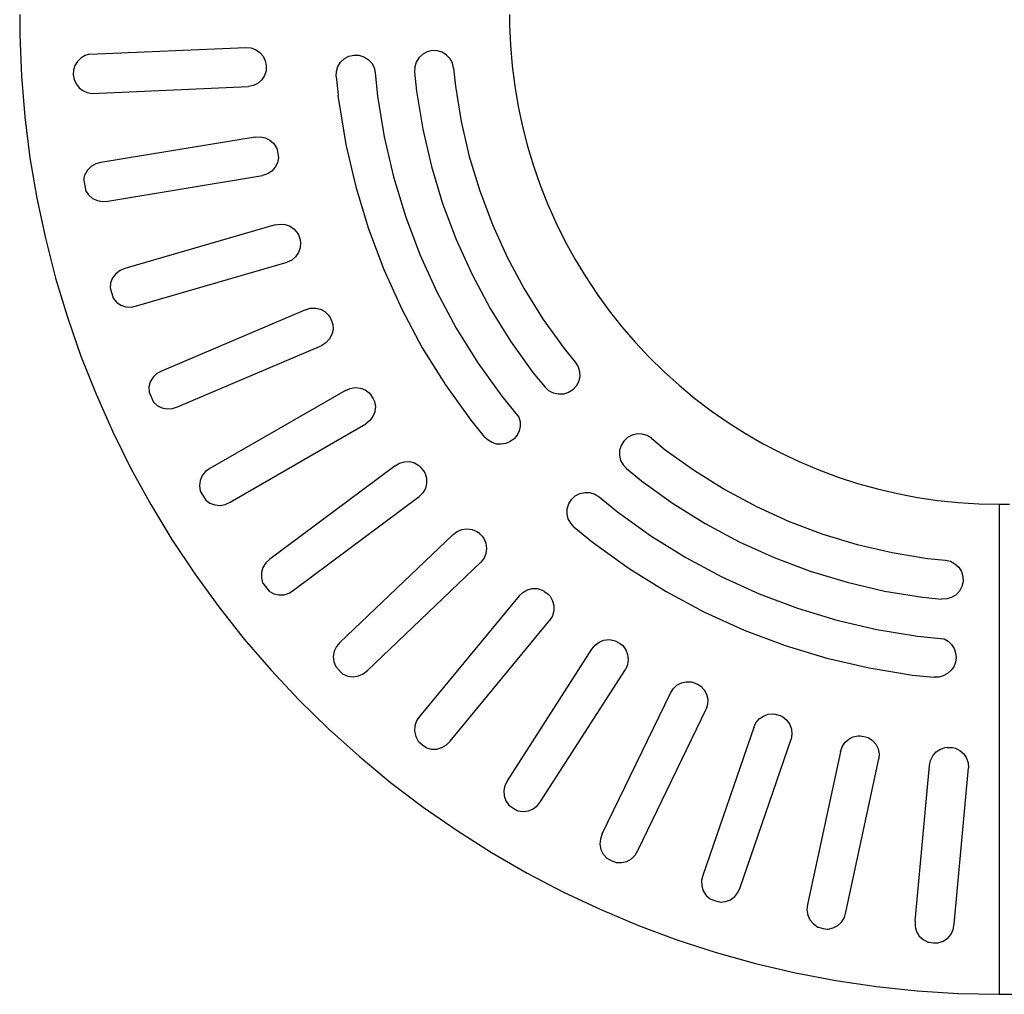
# Model space of a CAD drawing. Units: millimetres. Extents: x 231 to 3204, y -176 to 912.
# Drawn here: x 2194 to 2696, y -176 to 321 of the extents above; entities that cross this region are included whole.
import ezdxf

# ---------------------------------------------------------------- set-up
doc = ezdxf.new("R2010")
doc.units = ezdxf.units.MM

msp = doc.modelspace()

# ---------------------------------------------------------------- linework, layer by layer
for p, q in [((2193.93, 324.07), (2193.93, 313.6)), ((2443.93, 324.07), (2443.93, 318.84)), ((2443.93, 318.84), (2444.37, 308.38)), ((2193.93, 313.6), (2194.81, 292.68)), ((2229.64, 303.81), (2309.39, 307.29)), ((2309.39, 307.29), (2311.94, 307.07)), ((2311.94, 307.07), (2314.36, 306.21)), ((2444.37, 308.38), (2445.25, 297.95)), ((2225.18, 301.88), (2223.43, 300.17)), ((2227.29, 303.12), (2225.18, 301.88)), ((2229.64, 303.81), (2227.29, 303.12)), ((2314.36, 306.21), (2316.48, 304.76)), ((2316.48, 304.76), (2318.16, 302.82)), ((2318.16, 302.82), (2319.29, 300.51)), ((2357.74, 299.81), (2359.65, 301.6)), ((2359.65, 301.6), (2361.95, 302.83)), ((2361.95, 302.83), (2364.49, 303.42)), ((2364.49, 303.42), (2367.1, 303.33)), ((2367.1, 303.33), (2369.6, 302.57)), ((2369.6, 302.57), (2371.82, 301.19)), ((2397.71, 302.05), (2396.33, 299.83)), ((2399.62, 303.83), (2397.71, 302.05)), ((2401.92, 305.06), (2399.62, 303.83)), ((2404.47, 305.65), (2401.92, 305.06)), ((2407.07, 305.56), (2404.47, 305.65)), ((2409.57, 304.8), (2407.07, 305.56)), ((2411.79, 303.42), (2409.57, 304.8)), ((2413.57, 301.52), (2411.79, 303.42)), ((2414.8, 299.21), (2413.57, 301.52)), ((2222.14, 298.08), (2221.4, 295.75)), ((2223.43, 300.17), (2222.14, 298.08)), ((2319.29, 300.51), (2319.8, 298)), ((2319.8, 298), (2319.64, 295.44)), ((2355.6, 295.1), (2356.36, 297.6)), ((2356.36, 297.6), (2357.74, 299.81)), ((2371.82, 301.19), (2373.6, 299.28)), ((2373.6, 299.28), (2374.83, 296.98)), ((2374.83, 296.98), (2375.42, 294.44)), ((2395.57, 297.34), (2395.49, 294.73)), ((2396.33, 299.83), (2395.57, 297.34)), ((2415.39, 296.67), (2414.8, 299.21)), ((2415.39, 296.67), (2416.28, 287.55)), ((2445.25, 297.95), (2446.56, 287.56)), ((2194.81, 292.68), (2196.56, 271.81)), ((2221.4, 295.75), (2221.25, 293.3)), ((2221.25, 293.3), (2221.69, 290.89)), ((2318.85, 293), (2317.45, 290.84)), ((2319.64, 295.44), (2318.85, 293)), ((2355.51, 292.49), (2355.6, 295.1)), ((2355.51, 292.49), (2356.43, 283.07)), ((2375.42, 294.44), (2376.6, 282.36)), ((2395.49, 294.73), (2396.44, 284.95)), ((2221.69, 290.89), (2222.7, 288.66)), ((2222.7, 288.66), (2224.22, 286.74)), ((2224.22, 286.74), (2226.16, 285.25)), ((2230.82, 283.86), (2310.78, 287.35)), ((2313.28, 287.92), (2310.78, 287.35)), ((2315.56, 289.11), (2313.28, 287.92)), ((2317.45, 290.84), (2315.56, 289.11)), ((2416.28, 287.55), (2419.26, 269.47)), ((2446.56, 287.56), (2448.31, 277.24)), ((2226.16, 285.25), (2228.41, 284.27)), ((2228.41, 284.27), (2230.82, 283.86)), ((2356.43, 283.07), (2356.37, 282.62)), ((2356.37, 282.62), (2356.76, 279.76)), ((2376.6, 282.36), (2380, 261.68)), ((2396.44, 284.95), (2399.63, 265.58)), ((2356.76, 279.76), (2360.37, 257.79)), ((2448.31, 277.24), (2450.48, 267)), ((2196.56, 271.81), (2199.19, 251.03)), ((2419.26, 269.47), (2423.41, 251.62)), ((2450.48, 267), (2453.09, 256.86)), ((2314.13, 261.56), (2235.37, 248.59)), ((2314.13, 261.56), (2316.74, 261.71)), ((2316.74, 261.71), (2319.29, 261.18)), ((2380, 261.68), (2384.75, 241.28)), ((2399.63, 265.58), (2404.08, 246.45)), ((2319.29, 261.18), (2321.62, 260.01)), ((2321.62, 260.01), (2323.57, 258.28)), ((2323.57, 258.28), (2325.01, 256.1)), ((2360.37, 257.79), (2365.42, 236.11)), ((2453.09, 256.86), (2456.11, 246.84)), ((2325.01, 256.1), (2325.32, 255.17)), ((2325.32, 255.17), (2325.33, 255.11)), ((2325.33, 255.11), (2325.75, 253.17)), ((2325.75, 253.17), (2325.91, 252.22)), ((2325.91, 252.22), (2325.98, 251.02)), ((2423.41, 251.62), (2428.72, 234.09)), ((2199.19, 251.03), (2202.68, 230.38)), ((2230.42, 246.53), (2228.54, 244.59)), ((2232.76, 247.9), (2230.42, 246.53)), ((2235.37, 248.59), (2232.76, 247.9)), ((2325.45, 248.46), (2324.28, 246.13)), ((2325.98, 251.02), (2325.45, 248.46)), ((2404.08, 246.45), (2409.77, 227.66)), ((2456.11, 246.84), (2459.55, 236.95)), ((2226.63, 239.58), (2227.24, 242.22)), ((2228.54, 244.59), (2227.24, 242.22)), ((2238.92, 228.92), (2317.89, 241.93)), ((2320.37, 242.75), (2317.89, 241.93)), ((2322.55, 244.18), (2320.37, 242.75)), ((2324.28, 246.13), (2322.55, 244.18)), ((2384.75, 241.28), (2390.82, 221.23)), ((2226.63, 239.58), (2227.44, 234.82)), ((2459.55, 236.95), (2463.41, 227.22)), ((2227.44, 234.82), (2227.48, 234.64)), ((2227.48, 234.64), (2227.59, 234.31)), ((2227.59, 234.31), (2229.08, 232.05)), ((2229.08, 232.05), (2231.12, 230.28)), ((2365.42, 236.11), (2371.87, 214.8)), ((2428.72, 234.09), (2435.18, 216.94)), ((2202.68, 230.38), (2207.03, 209.9)), ((2231.12, 230.28), (2233.57, 229.12)), ((2233.57, 229.12), (2236.23, 228.66)), ((2236.23, 228.66), (2238.92, 228.92)), ((2409.77, 227.66), (2416.69, 209.28)), ((2463.41, 227.22), (2467.67, 217.65)), ((2390.82, 221.23), (2398.2, 201.62)), ((2324.3, 216.72), (2247.65, 194.45)), ((2324.3, 216.72), (2326.87, 217.18)), ((2326.87, 217.18), (2329.47, 216.96)), ((2329.47, 216.96), (2331.92, 216.08)), ((2435.18, 216.94), (2442.74, 200.25)), ((2467.67, 217.65), (2472.32, 208.27)), ((2331.92, 216.08), (2334.06, 214.59)), ((2334.06, 214.59), (2335.75, 212.59)), ((2335.75, 212.59), (2336.17, 211.71)), ((2336.17, 211.71), (2336.18, 211.65)), ((2336.18, 211.65), (2337.05, 209.17)), ((2371.87, 214.8), (2379.71, 193.96)), ((2207.03, 209.9), (2212.24, 189.61)), ((2337.05, 209.17), (2337.32, 207.67)), ((2337.32, 207.67), (2337.1, 205.07)), ((2416.69, 209.28), (2424.79, 191.39)), ((2472.32, 208.27), (2477.37, 199.1)), ((2336.22, 202.61), (2334.73, 200.47)), ((2337.1, 205.07), (2336.22, 202.61)), ((2398.2, 201.62), (2406.85, 182.54)), ((2253.52, 175.35), (2330.38, 197.67)), ((2332.74, 198.79), (2330.38, 197.67)), ((2334.73, 200.47), (2332.74, 198.79)), ((2442.74, 200.25), (2451.38, 184.09)), ((2477.37, 199.1), (2482.79, 190.15)), ((2242.98, 191.81), (2241.34, 189.66)), ((2245.13, 193.45), (2242.98, 191.81)), ((2247.65, 194.45), (2245.13, 193.45)), ((2379.71, 193.96), (2388.9, 173.69)), ((2424.79, 191.39), (2434.06, 174.08)), ((2212.24, 189.61), (2218.3, 169.56)), ((2240.34, 187.15), (2240.06, 184.58)), ((2241.34, 189.66), (2240.34, 187.15)), ((2482.79, 190.15), (2488.58, 181.43)), ((2240.06, 184.58), (2241.66, 179.29)), ((2406.85, 182.54), (2416.73, 164.07)), ((2451.38, 184.09), (2461.07, 168.53)), ((2488.58, 181.43), (2494.74, 172.96)), ((2241.66, 179.29), (2243.37, 177.28)), ((2243.37, 177.28), (2245.61, 175.76)), ((2245.61, 175.76), (2248.18, 174.9)), ((2248.18, 174.9), (2250.88, 174.76)), ((2250.88, 174.76), (2253.52, 175.35)), ((2339.74, 173.41), (2266.29, 142.16)), ((2339.74, 173.41), (2342.24, 174.17)), ((2342.24, 174.17), (2344.84, 174.27)), ((2344.84, 174.27), (2347.39, 173.68)), ((2347.39, 173.68), (2349.69, 172.46)), ((2349.69, 172.46), (2351.6, 170.68)), ((2388.9, 173.69), (2399.4, 154.06)), ((2434.06, 174.08), (2444.43, 157.41)), ((2494.74, 172.96), (2501.24, 164.75)), ((2218.3, 169.56), (2225.18, 149.79)), ((2351.6, 170.68), (2352.12, 169.85)), ((2352.12, 169.85), (2352.14, 169.8)), ((2352.14, 169.8), (2353.3, 167.44)), ((2353.3, 167.44), (2353.75, 165.98)), ((2353.75, 165.98), (2353.84, 163.37)), ((2461.07, 168.53), (2471.75, 153.65)), ((2353.26, 160.83), (2352.03, 158.52)), ((2353.84, 163.37), (2353.26, 160.83)), ((2416.73, 164.07), (2427.8, 146.28)), ((2501.24, 164.75), (2508.08, 156.83)), ((2350.26, 156.61), (2348.05, 155.23)), ((2352.03, 158.52), (2350.26, 156.61)), ((2444.43, 157.41), (2455.88, 141.45)), ((2508.08, 156.83), (2515.25, 149.2)), ((2274.4, 123.89), (2348.05, 155.23)), ((2399.4, 154.06), (2411.17, 135.16)), ((2471.75, 153.65), (2477.56, 146.57)), ((2225.18, 149.79), (2232.89, 130.32)), ((2427.8, 146.28), (2440.01, 129.26)), ((2477.56, 146.57), (2478.94, 144.36)), ((2515.25, 149.2), (2522.72, 141.87)), ((2263.92, 140.87), (2261.97, 138.99)), ((2266.29, 142.16), (2263.92, 140.87)), ((2455.88, 141.45), (2462.11, 133.88)), ((2478.94, 144.36), (2479.7, 141.86)), ((2479.7, 141.86), (2479.79, 139.25)), ((2522.72, 141.87), (2530.5, 134.87)), ((2260.6, 136.65), (2259.91, 134.04)), ((2261.97, 138.99), (2260.6, 136.65)), ((2479.2, 136.71), (2477.97, 134.4)), ((2479.79, 139.25), (2479.2, 136.71)), ((2259.91, 134.04), (2259.94, 131.42)), ((2259.94, 131.42), (2262.25, 126.31)), ((2360.24, 132.25), (2291.04, 92.46)), ((2360.24, 132.25), (2362.62, 133.31)), ((2362.62, 133.31), (2365.2, 133.71)), ((2365.2, 133.71), (2367.8, 133.44)), ((2367.8, 133.44), (2370.23, 132.5)), ((2370.23, 132.5), (2372.34, 130.96)), ((2372.34, 130.96), (2372.95, 130.2)), ((2411.17, 135.16), (2424.15, 117.07)), ((2464.01, 132.09), (2462.11, 133.88)), ((2466.32, 130.86), (2464.01, 132.09)), ((2468.86, 130.27), (2466.32, 130.86)), ((2473.97, 131.12), (2471.47, 130.36)), ((2476.18, 132.5), (2473.97, 131.12)), ((2477.97, 134.4), (2476.18, 132.5)), ((2530.5, 134.87), (2538.57, 128.19)), ((2232.89, 130.32), (2241.41, 111.18)), ((2262.25, 126.31), (2264.1, 124.6)), ((2372.95, 130.2), (2372.98, 130.15)), ((2372.98, 130.15), (2374.41, 127.95)), ((2374.41, 127.95), (2375.03, 126.54)), ((2375.03, 126.54), (2375.44, 123.97)), ((2440.01, 129.26), (2448.74, 118.64)), ((2471.47, 130.36), (2468.86, 130.27)), ((2538.57, 128.19), (2546.91, 121.86)), ((2264.1, 124.6), (2266.5, 123.36)), ((2266.5, 123.36), (2269.15, 122.81)), ((2269.15, 122.81), (2271.85, 122.99)), ((2271.85, 122.99), (2274.4, 123.89)), ((2375.16, 121.37), (2374.22, 118.94)), ((2375.44, 123.97), (2375.16, 121.37)), ((2546.91, 121.86), (2555.51, 115.89)), ((2372.68, 116.83), (2370.65, 115.19)), ((2374.22, 118.94), (2372.68, 116.83)), ((2424.15, 117.07), (2431.2, 108.48)), ((2448.74, 118.64), (2449.32, 116.31)), ((2449.32, 116.31), (2449.35, 113.91)), ((2555.51, 115.89), (2564.35, 110.28)), ((2241.41, 111.18), (2250.72, 92.43)), ((2301.27, 75.3), (2370.65, 115.19)), ((2448.81, 111.56), (2447.75, 109.41)), ((2449.35, 113.91), (2448.81, 111.56)), ((2432.94, 106.82), (2431.2, 108.48)), ((2435.01, 105.6), (2432.94, 106.82)), ((2437.31, 104.9), (2435.01, 105.6)), ((2444.29, 106.12), (2442.08, 105.16)), ((2446.21, 107.56), (2444.29, 106.12)), ((2447.75, 109.41), (2446.21, 107.56)), ((2502.24, 106.44), (2500.86, 104.22)), ((2504.15, 108.22), (2502.24, 106.44)), ((2506.45, 109.45), (2504.15, 108.22)), ((2509, 110.04), (2506.45, 109.45)), ((2511.6, 109.95), (2509, 110.04)), ((2514.1, 109.2), (2511.6, 109.95)), ((2516.32, 107.81), (2514.1, 109.2)), ((2516.32, 107.81), (2523.4, 102)), ((2564.35, 110.28), (2573.41, 105.04)), ((2439.71, 104.75), (2437.31, 104.9)), ((2442.08, 105.16), (2439.71, 104.75)), ((2500.1, 101.73), (2500.02, 99.12)), ((2500.86, 104.22), (2500.1, 101.73)), ((2523.4, 102), (2538.28, 91.31)), ((2573.41, 105.04), (2582.69, 100.19)), ((2387.74, 95.17), (2390.25, 95.88)), ((2390.25, 95.88), (2392.86, 95.91)), ((2392.86, 95.91), (2395.39, 95.27)), ((2500.02, 99.12), (2500.61, 96.57)), ((2500.61, 96.57), (2501.84, 94.27)), ((2582.69, 100.19), (2592.16, 95.74)), ((2592.16, 95.74), (2601.81, 91.68)), ((2250.72, 92.43), (2260.81, 74.07)), ((2288.84, 90.9), (2287.13, 88.8)), ((2291.04, 92.46), (2288.84, 90.9)), ((2385.5, 93.84), (2321.54, 46.08)), ((2385.5, 93.84), (2387.74, 95.17)), ((2395.39, 95.27), (2397.67, 93.99)), ((2397.67, 93.99), (2398.37, 93.31)), ((2398.37, 93.31), (2398.4, 93.26)), ((2398.4, 93.26), (2400.08, 91.25)), ((2400.08, 91.25), (2400.87, 89.93)), ((2501.84, 94.27), (2503.62, 92.36)), ((2503.62, 92.36), (2511.2, 86.13)), ((2538.28, 91.31), (2553.84, 81.63)), ((2601.81, 91.68), (2611.63, 88.03)), ((2286.05, 86.32), (2285.67, 83.64)), ((2287.13, 88.8), (2286.05, 86.32)), ((2400.87, 89.93), (2401.58, 87.42)), ((2401.58, 87.42), (2401.61, 84.81)), ((2511.2, 86.13), (2527.16, 74.68)), ((2611.63, 88.03), (2621.58, 84.8)), ((2285.67, 83.64), (2286.02, 80.96)), ((2286.02, 80.96), (2286.08, 80.82)), ((2286.08, 80.82), (2288.94, 76.23)), ((2400.97, 82.28), (2399.69, 80.01)), ((2401.61, 84.81), (2400.97, 82.28)), ((2553.84, 81.63), (2570, 72.99)), ((2621.58, 84.8), (2631.67, 81.98)), ((2631.67, 81.98), (2641.86, 79.59)), ((2288.94, 76.23), (2290.96, 74.77)), ((2333.74, 30.25), (2397.87, 78.14)), ((2399.69, 80.01), (2397.87, 78.14)), ((2474.18, 74.38), (2475.56, 76.59)), ((2475.56, 76.59), (2477.47, 78.38)), ((2477.47, 78.38), (2479.77, 79.61)), ((2479.77, 79.61), (2482.31, 80.2)), ((2482.31, 80.2), (2484.92, 80.11)), ((2484.92, 80.11), (2487.42, 79.35)), ((2487.42, 79.35), (2489.63, 77.97)), ((2489.63, 77.97), (2499.01, 70.26)), ((2641.86, 79.59), (2652.14, 77.63)), ((2652.14, 77.63), (2662.5, 76.1)), ((2662.5, 76.1), (2672.91, 75)), ((2260.81, 74.07), (2271.66, 56.16)), ((2290.96, 74.77), (2293.49, 73.83)), ((2293.49, 73.83), (2296.19, 73.6)), ((2296.19, 73.6), (2298.84, 74.1)), ((2298.84, 74.1), (2301.27, 75.3)), ((2473.33, 69.27), (2473.42, 71.88)), ((2473.42, 71.88), (2474.18, 74.38)), ((2527.16, 74.68), (2543.83, 64.31)), ((2570, 72.99), (2586.69, 65.43)), ((2672.91, 75), (2683.36, 74.35)), ((2683.36, 74.35), (2693.82, 74.13)), ((2693.82, 74.18), (2699.06, 74.18)), ((2693.82, 74.13), (2693.82, 74.18)), ((2693.82, 74.13), (2693.82, -175.82)), ((2473.92, 66.73), (2473.33, 69.27)), ((2475.15, 64.43), (2473.92, 66.73)), ((2499.01, 70.26), (2516.03, 58.05)), ((2586.69, 65.43), (2603.84, 58.97)), ((2417.23, 60.3), (2419.64, 61.3)), ((2419.64, 61.3), (2422.22, 61.64)), ((2422.22, 61.64), (2424.81, 61.31)), ((2424.81, 61.31), (2427.22, 60.31)), ((2427.22, 60.31), (2428, 59.72)), ((2476.93, 62.52), (2475.15, 64.43)), ((2476.93, 62.52), (2484.25, 56.51)), ((2543.83, 64.31), (2561.15, 55.04)), ((2271.66, 56.16), (2283.25, 38.72)), ((2415.16, 58.71), (2357.36, 3.66)), ((2415.16, 58.71), (2417.23, 60.3)), ((2428, 59.72), (2428.04, 59.68)), ((2428.04, 59.68), (2428.23, 59.5)), ((2428.23, 59.5), (2428.72, 58.97)), ((2428.75, 59), (2428.72, 58.97)), ((2428.75, 59), (2429.95, 57.88)), ((2429.95, 57.88), (2430.89, 56.66)), ((2430.89, 56.66), (2431.89, 54.25)), ((2484.25, 56.51), (2484.52, 56.14)), ((2484.52, 56.14), (2486.82, 54.4)), ((2516.03, 58.05), (2533.82, 46.98)), ((2603.84, 58.97), (2621.38, 53.66)), ((2431.89, 54.25), (2432.23, 51.67)), ((2432.23, 51.67), (2431.9, 49.08)), ((2486.82, 54.4), (2504.91, 41.42)), ((2561.15, 55.04), (2579.03, 46.94)), ((2621.38, 53.66), (2639.22, 49.5)), ((2321.54, 46.08), (2319.54, 44.26)), ((2430.9, 46.67), (2429.32, 44.6)), ((2431.9, 49.08), (2430.9, 46.67)), ((2533.82, 46.98), (2552.29, 37.1)), ((2579.03, 46.94), (2597.41, 40.02)), ((2639.22, 49.5), (2657.3, 46.53)), ((2657.3, 46.53), (2666.42, 45.64)), ((2666.42, 45.64), (2668.96, 45.05)), ((2318.09, 41.97), (2317.32, 39.38)), ((2319.54, 44.26), (2318.09, 41.97)), ((2371.36, -10.6), (2429.32, 44.6)), ((2504.91, 41.42), (2523.81, 29.65)), ((2668.96, 45.05), (2671.26, 43.82)), ((2671.26, 43.82), (2673.17, 42.04)), ((2673.17, 42.04), (2674.55, 39.82)), ((2283.25, 38.72), (2295.56, 21.77)), ((2317.32, 39.38), (2317.26, 36.68)), ((2317.26, 36.68), (2317.93, 34.06)), ((2552.29, 37.1), (2571.37, 28.45)), ((2597.41, 40.02), (2616.2, 34.33)), ((2674.55, 39.82), (2675.31, 37.32)), ((2675.31, 37.32), (2675.39, 34.71)), ((2317.93, 34.06), (2318.15, 33.67)), ((2318.15, 33.67), (2318.63, 33.01)), ((2318.63, 33.01), (2321.31, 29.75)), ((2331.48, 28.78), (2333.74, 30.25)), ((2450.66, 29.19), (2452.93, 30.47)), ((2452.93, 30.47), (2455.46, 31.12)), ((2455.46, 31.12), (2458.07, 31.1)), ((2458.07, 31.1), (2460.58, 30.4)), ((2460.58, 30.4), (2461.43, 29.9)), ((2616.2, 34.33), (2635.33, 29.88)), ((2674.8, 32.17), (2673.57, 29.87)), ((2675.39, 34.71), (2674.8, 32.17)), ((2321.31, 29.75), (2323.57, 28.5)), ((2323.57, 28.5), (2326.2, 27.87)), ((2326.2, 27.87), (2328.9, 27.96)), ((2328.9, 27.96), (2331.48, 28.78)), ((2448.8, 27.36), (2397.97, -34.18)), ((2448.8, 27.36), (2450.66, 29.19)), ((2461.43, 29.9), (2461.47, 29.86)), ((2461.47, 29.86), (2463.58, 28.3)), ((2463.58, 28.3), (2464.66, 27.21)), ((2464.66, 27.21), (2465.94, 24.94)), ((2523.81, 29.65), (2543.44, 19.15)), ((2571.37, 28.45), (2590.98, 21.07)), ((2635.33, 29.88), (2654.71, 26.69)), ((2654.71, 26.69), (2664.47, 25.74)), ((2667.08, 25.82), (2664.47, 25.74)), ((2669.57, 26.58), (2667.08, 25.82)), ((2671.79, 27.96), (2669.57, 26.58)), ((2673.57, 29.87), (2671.79, 27.96)), ((2295.56, 21.77), (2308.57, 5.36)), ((2465.94, 24.94), (2466.59, 22.41)), ((2466.59, 22.41), (2466.56, 19.8)), ((2590.98, 21.07), (2611.03, 15)), ((2465.87, 17.29), (2464.54, 15.04)), ((2466.56, 19.8), (2465.87, 17.29)), ((2543.44, 19.15), (2563.72, 9.96)), ((2413.58, -46.67), (2464.54, 15.04)), ((2611.03, 15), (2631.43, 10.25)), ((2631.43, 10.25), (2652.11, 6.85)), ((2308.57, 5.36), (2322.25, -10.49)), ((2492.1, 4.78), (2494.7, 5.07)), ((2494.7, 5.07), (2497.27, 4.68)), ((2563.72, 9.96), (2584.55, 2.12)), ((2652.11, 6.85), (2665.78, 5.51)), ((2665.78, 5.51), (2667.85, 4.27)), ((2355.58, 1.62), (2354.42, -0.83)), ((2357.36, 3.66), (2355.58, 1.62)), ((2442.82, -66.91), (2485.94, 0.26)), ((2485.94, 0.26), (2487.57, 2.29)), ((2487.57, 2.29), (2489.67, 3.84)), ((2489.67, 3.84), (2492.1, 4.78)), ((2497.27, 4.68), (2498.17, 4.28)), ((2498.17, 4.28), (2498.22, 4.25)), ((2498.22, 4.25), (2500.5, 2.96)), ((2500.5, 2.96), (2501.7, 2)), ((2501.7, 2), (2503.24, -0.11)), ((2584.55, 2.12), (2605.86, -4.33)), ((2667.85, 4.27), (2669.56, 2.59)), ((2669.56, 2.59), (2670.84, 0.56)), ((2670.84, 0.56), (2671.61, -1.72)), ((2354.42, -0.83), (2353.96, -3.49)), ((2353.96, -3.49), (2354.22, -6.18)), ((2503.24, -0.11), (2504.19, -2.54)), ((2504.19, -2.54), (2504.48, -5.13)), ((2605.86, -4.33), (2627.54, -9.38)), ((2671.83, -4.12), (2671.49, -6.5)), ((2671.61, -1.72), (2671.83, -4.12)), ((2354.22, -6.18), (2355.2, -8.71)), ((2358.03, -11.72), (2355.2, -8.71)), ((2504.08, -7.71), (2503.03, -10.1)), ((2504.48, -5.13), (2504.08, -7.71)), ((2627.54, -9.38), (2649.51, -12.99)), ((2670.6, -8.73), (2669.22, -10.7)), ((2671.49, -6.5), (2670.6, -8.73)), ((2322.25, -10.49), (2336.59, -25.76)), ((2358.03, -11.72), (2358.68, -12.31)), ((2358.68, -12.31), (2358.96, -12.53)), ((2358.96, -12.53), (2361.46, -13.55)), ((2361.46, -13.55), (2364.15, -13.87)), ((2364.15, -13.87), (2366.82, -13.45)), ((2366.82, -13.45), (2369.28, -12.33)), ((2369.28, -12.33), (2371.36, -10.6)), ((2459.8, -77.45), (2503.03, -10.1)), ((2649.51, -12.99), (2660.57, -14.07)), ((2662.97, -14.03), (2660.57, -14.07)), ((2665.3, -13.42), (2662.97, -14.03)), ((2667.42, -12.29), (2665.3, -13.42)), ((2669.22, -10.7), (2667.42, -12.29)), ((2526.04, -22.23), (2527.42, -20.01)), ((2527.42, -20.01), (2529.32, -18.23)), ((2529.32, -18.23), (2531.62, -17)), ((2531.62, -17), (2534.16, -16.4)), ((2534.16, -16.4), (2536.77, -16.49)), ((2536.77, -16.49), (2537.71, -16.77)), ((2537.71, -16.77), (2537.76, -16.8)), ((2537.76, -16.8), (2540.18, -17.81)), ((2540.18, -17.81), (2541.48, -18.62)), ((2541.48, -18.62), (2543.27, -20.52)), ((2491.24, -94.06), (2526.04, -22.23)), ((2543.27, -20.52), (2544.5, -22.82)), ((2544.5, -22.82), (2545.09, -25.36)), ((2336.59, -25.76), (2351.55, -40.41)), ((2545.01, -27.97), (2544.25, -30.47)), ((2545.09, -25.36), (2545.01, -27.97)), ((2397.97, -34.18), (2396.46, -36.42)), ((2509.36, -102.49), (2544.25, -30.47)), ((2571.32, -35.4), (2573.46, -33.91)), ((2573.46, -33.91), (2575.91, -33.01)), ((2575.91, -33.01), (2578.51, -32.79)), ((2578.51, -32.79), (2579.48, -32.96)), ((2579.48, -32.96), (2579.53, -32.98)), ((2579.53, -32.98), (2582.06, -33.69)), ((2582.06, -33.69), (2583.45, -34.34)), ((2583.45, -34.34), (2585.44, -36.02)), ((2395.6, -38.99), (2395.45, -41.69)), ((2396.46, -36.42), (2395.6, -38.99)), ((2568.54, -39.77), (2542.56, -115.24)), ((2568.54, -39.77), (2569.65, -37.4)), ((2569.65, -37.4), (2571.32, -35.4)), ((2585.44, -36.02), (2586.94, -38.16)), ((2586.94, -38.16), (2587.83, -40.61)), ((2351.55, -40.41), (2367.11, -54.42)), ((2395.45, -41.69), (2396.04, -44.33)), ((2396.04, -44.33), (2397.31, -46.72)), ((2588.06, -43.21), (2587.61, -45.78)), ((2587.83, -40.61), (2588.06, -43.21)), ((2617.02, -45.71), (2619.34, -44.53)), ((2619.34, -44.53), (2621.9, -43.99)), ((2621.9, -43.99), (2622.88, -44.05)), ((2622.88, -44.05), (2622.93, -44.06)), ((2622.93, -44.06), (2625.52, -44.47)), ((2625.52, -44.47), (2626.98, -44.95)), ((2626.98, -44.95), (2629.17, -46.38)), ((2397.31, -46.72), (2397.62, -47.04)), ((2397.62, -47.04), (2399.51, -48.64)), ((2399.51, -48.64), (2401.19, -49.88)), ((2401.19, -49.88), (2401.49, -50.07)), ((2401.49, -50.07), (2404.1, -50.78)), ((2406.81, -50.77), (2409.41, -50.04)), ((2409.41, -50.04), (2411.72, -48.64)), ((2411.72, -48.64), (2413.58, -46.67)), ((2561.55, -121.45), (2587.61, -45.78)), ((2612.83, -52.11), (2613.65, -49.63)), ((2613.65, -49.63), (2615.07, -47.45)), ((2615.07, -47.45), (2617.02, -45.71)), ((2629.17, -46.38), (2630.91, -48.32)), ((2630.91, -48.32), (2632.08, -50.65)), ((2663.84, -50.78), (2666.31, -49.94)), ((2666.31, -49.94), (2667.29, -49.88)), ((2667.29, -49.88), (2667.35, -49.89)), ((2667.35, -49.89), (2669.97, -49.99)), ((2669.97, -49.99), (2671.47, -50.29)), ((2367.11, -54.42), (2383.25, -67.77)), ((2404.1, -50.78), (2406.81, -50.77)), ((2612.83, -52.11), (2596.03, -130.14)), ((2632.08, -50.65), (2632.62, -53.2)), ((2632.62, -53.2), (2632.48, -55.81)), ((2658.79, -56.53), (2659.95, -54.19)), ((2659.95, -54.19), (2661.67, -52.23)), ((2661.67, -52.23), (2663.84, -50.78)), ((2671.47, -50.29), (2673.81, -51.44)), ((2673.81, -51.44), (2675.77, -53.17)), ((2675.77, -53.17), (2677.22, -55.34)), ((2615.63, -134.05), (2632.48, -55.81)), ((2650.91, -138.56), (2658.28, -59.09)), ((2658.28, -59.09), (2658.79, -56.53)), ((2677.22, -55.34), (2678.06, -57.81)), ((2678.06, -57.81), (2678.22, -60.41)), ((2670.83, -140.1), (2678.22, -60.41)), ((2383.25, -67.77), (2399.93, -80.44)), ((2441.58, -69.32), (2441.03, -71.97)), ((2442.82, -66.91), (2441.58, -69.32)), ((2441.03, -71.97), (2441.21, -74.67)), ((2441.21, -74.67), (2442.1, -77.22)), ((2442.1, -77.22), (2443.65, -79.44)), ((2443.65, -79.44), (2444, -79.72)), ((2444, -79.72), (2446.06, -81.08)), ((2456.06, -81.29), (2458.19, -79.63)), ((2458.19, -79.63), (2459.8, -77.45)), ((2399.93, -80.44), (2417.13, -92.39)), ((2446.06, -81.08), (2447.88, -82.12)), ((2447.88, -82.12), (2448.21, -82.26)), ((2448.21, -82.26), (2450.88, -82.66)), ((2450.88, -82.66), (2453.56, -82.33)), ((2453.56, -82.33), (2456.06, -81.29)), ((2417.13, -92.39), (2434.81, -103.61)), ((2491.24, -94.06), (2490.3, -96.6)), ((2490.3, -96.6), (2490.07, -99.29)), ((2490.07, -99.29), (2490.57, -101.95)), ((2434.81, -103.61), (2452.95, -114.08)), ((2490.57, -101.95), (2491.76, -104.38)), ((2491.76, -104.38), (2493.56, -106.39)), ((2506.11, -106.76), (2508.02, -104.85)), ((2508.02, -104.85), (2509.36, -102.49)), ((2493.56, -106.39), (2493.94, -106.64)), ((2493.94, -106.64), (2496.15, -107.74)), ((2496.15, -107.74), (2498.08, -108.55)), ((2498.08, -108.55), (2498.42, -108.66)), ((2498.42, -108.66), (2501.13, -108.73)), ((2501.13, -108.73), (2503.75, -108.09)), ((2503.75, -108.09), (2506.11, -106.76)), ((2452.95, -114.08), (2471.51, -123.78)), ((2542.56, -115.24), (2541.92, -117.87)), ((2541.92, -117.87), (2542.02, -120.57)), ((2542.02, -120.57), (2542.83, -123.15)), ((2471.51, -123.78), (2490.46, -132.7)), ((2542.83, -123.15), (2544.31, -125.42)), ((2544.31, -125.42), (2546.33, -127.21)), ((2558.83, -126.07), (2560.51, -123.95)), ((2560.51, -123.95), (2561.55, -121.45)), ((2546.33, -127.21), (2546.74, -127.4)), ((2546.74, -127.4), (2549.07, -128.23)), ((2549.07, -128.23), (2551.08, -128.81)), ((2551.08, -128.81), (2551.43, -128.87)), ((2551.43, -128.87), (2554.12, -128.63)), ((2554.12, -128.63), (2556.65, -127.67)), ((2556.65, -127.67), (2558.83, -126.07)), ((2596.03, -130.14), (2595.72, -132.83)), ((2490.46, -132.7), (2509.76, -140.82)), ((2595.72, -132.83), (2596.13, -135.5)), ((2596.13, -135.5), (2597.25, -137.97)), ((2614.89, -136.65), (2615.63, -134.05)), ((2597.25, -137.97), (2598.98, -140.04)), ((2598.98, -140.04), (2601.21, -141.58)), ((2611.51, -140.81), (2613.49, -138.96)), ((2613.49, -138.96), (2614.89, -136.65)), ((2650.91, -138.56), (2650.91, -141.27)), ((2670.41, -142.77), (2670.83, -140.1)), ((2509.76, -140.82), (2529.39, -148.11)), ((2601.21, -141.58), (2601.64, -141.72)), ((2601.64, -141.72), (2604.05, -142.27)), ((2604.05, -142.27), (2606.11, -142.6)), ((2606.11, -142.6), (2606.47, -142.62)), ((2606.47, -142.62), (2609.11, -142.06)), ((2609.11, -142.06), (2611.51, -140.81)), ((2650.91, -141.27), (2651.64, -143.87)), ((2651.64, -143.87), (2653.05, -146.19)), ((2667.55, -147.31), (2669.29, -145.24)), ((2669.29, -145.24), (2670.41, -142.77)), ((2529.39, -148.11), (2549.31, -154.59)), ((2653.05, -146.19), (2655.02, -148.04)), ((2655.02, -148.04), (2657.41, -149.3)), ((2657.41, -149.3), (2657.85, -149.39)), ((2657.85, -149.39), (2660.31, -149.65)), ((2660.31, -149.65), (2662.4, -149.73)), ((2662.4, -149.73), (2662.76, -149.71)), ((2662.76, -149.71), (2665.31, -148.84)), ((2665.31, -148.84), (2667.55, -147.31)), ((2549.31, -154.59), (2569.48, -160.22)), ((2569.48, -160.22), (2589.87, -165)), ((2589.87, -165), (2610.44, -168.92)), ((2610.44, -168.92), (2631.16, -171.98)), ((2631.16, -171.98), (2651.99, -174.17)), ((2651.99, -174.17), (2672.89, -175.49)), ((2672.89, -175.49), (2693.82, -175.93)), ((2693.82, -175.82), (2704.3, -175.82)), ((2693.82, -175.82), (2693.82, -175.93))]:
    msp.add_line(p, q)

doc.saveas('drawing.dxf')
